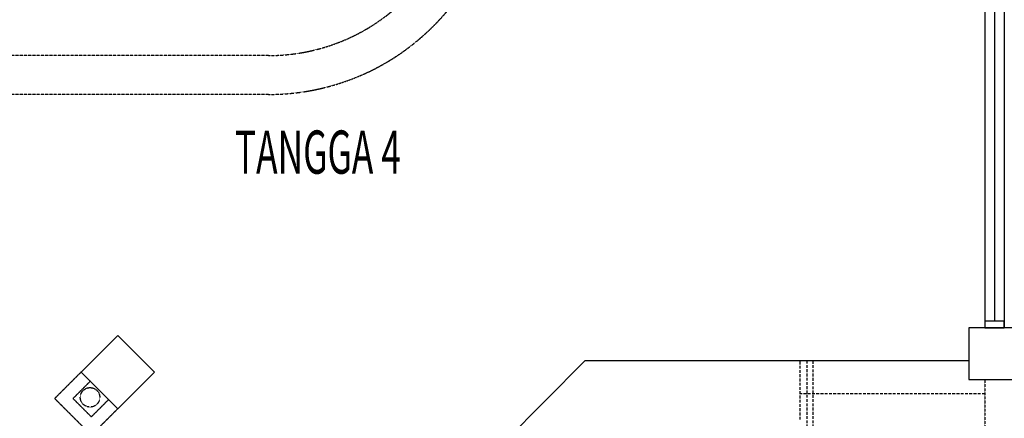
# Model space of a CAD drawing. Units: inches. Extents: x 582230 to 2243824, y -21550 to 587709.
# Drawn here: x 1768365 to 1775966, y 247479 to 250554 of the extents above; entities that cross this region are included whole.
import ezdxf
from ezdxf.enums import TextEntityAlignment as Align

# ---------------------------------------------------------------- set-up
doc = ezdxf.new("R2010")
doc.units = ezdxf.units.IN
doc.header["$LTSCALE"] = 3.5
doc.header["$MEASUREMENT"] = 0
doc.linetypes.add('HIDDEN', pattern=[0.375, 0.25, -0.125])
doc.linetypes.add('HIDDEN2', pattern=[0.1875, 0.125, -0.0625])
for name, color, linetype in [('1-8', 8, 'Continuous'), ('1-EARTH', 250, 'Continuous'), ('1-TEXT', 58, 'Continuous')]:
    doc.layers.add(name, color=color, linetype=linetype)
doc.styles.add('DIM', font='romans.shx', dxfattribs={"width": 0.7, "height": 200})
doc.styles.add('ROMANS', font='romans.shx')

# ---------------------------------------------------------------- blocks, each defined once
blk = doc.blocks.new('34RDSC675')
at = {"layer": '1-8', "color": 250}
for p, q in [((1775815.8, 251128.5), (1775815.8, 248178)), ((1775890.8, 251078.5), (1775890.8, 248228)), ((1775965.8, 251128.5), (1775965.8, 248178)), ((1775815.8, 248228), (1775815.8, 248178)), ((1775965.8, 248228), (1775815.8, 248228)), ((1775965.8, 248178), (1775965.8, 248228)), ((1775815.8, 248178), (1775965.8, 248178))]:
    blk.add_line(p, q, dxfattribs=at)
at = {"layer": '1-8', "color": 250, "linetype": 'Continuous'}
for p in [(1772085.9, 247278.1), (1775691.2, 247923)]:
    blk.add_line(p, (1772728.8, 247923), dxfattribs=at)
at = {"layer": '1-8', "linetype": 'HIDDEN2'}
blk.add_line((1775815.8, 247778), (1775815.8, 241803), dxfattribs=at)
at = {"layer": '1-8', "color": 250, "linetype": 'HIDDEN', "ltscale": 25}
blk.add_line((1775815.8, 247668), (1774390.4, 247668), dxfattribs=at)
at = {"layer": '1-8', "linetype": 'HIDDEN2'}
for points in [[(1770285.8, 249978), (1763058.6, 249978, -0.414214), (1761258.6, 251778), (1761258.6, 252178.3, -0.414214), (1763058.6, 253978.3), (1770285.8, 253978.3, -0.414214), (1772085.8, 252178.3), (1772085.8, 251778, -0.414214)], [(1770285.8, 250278), (1763058.6, 250278, -0.414214), (1761558.6, 251778), (1761558.6, 252178.3, -0.414214), (1763058.6, 253678.3), (1770285.8, 253678.3, -0.414214), (1771785.8, 252178.3), (1771785.8, 251778, -0.414214)]]:
    blk.add_lwpolyline(points, format="xyb", close=True, dxfattribs=at)
at = {"layer": '1-8'}
for points in [[(1769122.3, 248119.4), (1769405.1, 247836.6), (1769122.3, 247553.7), (1768839.5, 247836.6)], [(1776091.2, 248178), (1775691.2, 248178), (1775691.2, 247778), (1776091.2, 247778)]]:
    blk.add_lwpolyline(points, close=True, dxfattribs=at)
at = {"layer": '1-8', "color": 250, "linetype": 'HIDDEN', "ltscale": 25}
for points in [[(1774390.4, 247468.9), (1774390.4, 247923)], [(1774490.4, 247375.9), (1774490.4, 247923), (1774440.4, 247923), (1774440.4, 247422.4)]]:
    blk.add_lwpolyline(points, dxfattribs=at)
at = {"layer": '1-8', "linetype": 'HIDDEN2'}
for points in [[(1768839.5, 247836.6), (1768634.4, 247631.5), (1768917.2, 247348.7), (1769122.3, 247553.7)], [(1768910.2, 247765.9), (1768775.8, 247631.5), (1768917.2, 247490.1), (1769051.6, 247624.4)], [(1775815.8, 247596.3), (1775815.6, 247596.3)], [(1775815.8, 247596.3), (1775815.6, 247596.3)], [(1775815.8, 247496.3), (1775815.6, 247496.3)], [(1775815.8, 247496.3), (1775815.6, 247496.3)]]:
    blk.add_lwpolyline(points, dxfattribs=at)
blk.add_circle((1768907.5, 247641.2), 75, dxfattribs=at)
at = {"layer": '1-EARTH', "linetype": 'Continuous', "style": 'ROMANS', "width": 0.75}
for tag, p in [('HT', (1991483.9, 377371.9)), ('PT1', (1991483.9, 376546.7)), ('PT2', (1991483.9, 375721.4)), ('C', (1991483.9, 374896.2)), ('PW', (1991483.9, 374070.9)), ('CR', (1991483.9, 373245.7)), ('CI', (1991483.9, 372420.5)), ('PX', (1991483.9, 371595.2)), ('TS', (1991483.9, 370770)), ('T', (1991483.9, 369944.7)), ('FH', (1991483.9, 369119.5)), ('VY', (1991483.9, 368294.2)), ('VF', (1991483.9, 367469))]:
    blk.add_attdef(tag, text='', height=246.9, dxfattribs=at).set_placement(p, align=Align.MIDDLE_CENTER)
at = {"layer": '1-TEXT', "style": 'DIM', "width": 0.6}
blk.add_text('%%UTANGGA 4', height=333.333, dxfattribs=at).set_placement((1770026.2, 249366.4))

msp = doc.modelspace()

# ---------------------------------------------------------------- block references
at = {"layer": '1-8', "color": 1, "linetype": 'Continuous'}
msp.add_blockref('34RDSC675', (0, 0), dxfattribs=at)

doc.saveas('drawing.dxf')
